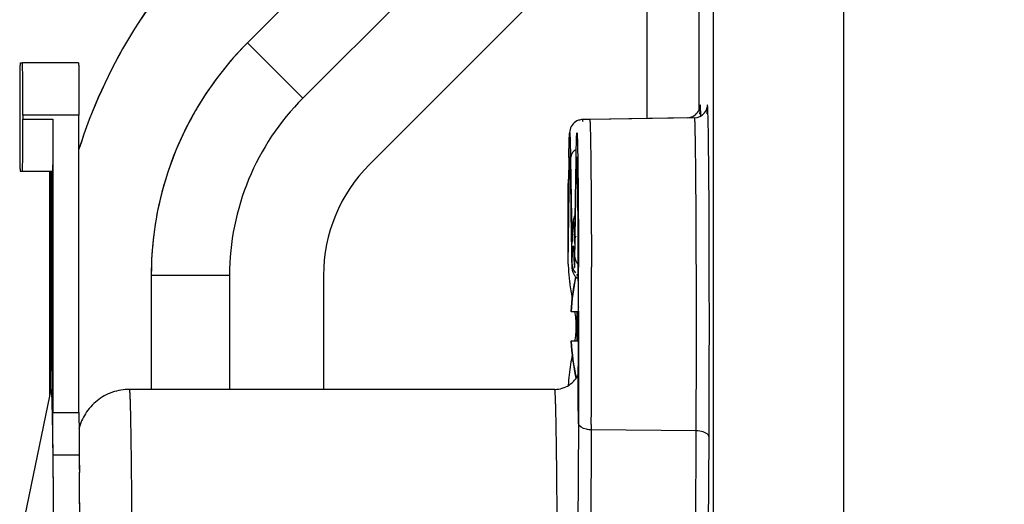
# Model space of a CAD drawing. Units: millimetres. Extents: x -1817 to 1189, y -20 to 1725.
# Drawn here: x -1804 to -1766, y 84 to 102 of the extents above; entities that cross this region are included whole.
import ezdxf

# ---------------------------------------------------------------- set-up
doc = ezdxf.new("R2010")
doc.units = ezdxf.units.MM
doc.header["$LTSCALE"] = 65.395
for name, color, linetype in [('NT001_020_00_BL46', 7, 'CONTINUOUS'), ('NT001_020_00_BL48', 7, 'CONTINUOUS'), ('SP210_001_00_BL20', 7, 'CONTINUOUS'), ('SP980_014_00_BL42', 7, 'CONTINUOUS'), ('SP980_057_00_BL43', 7, 'CONTINUOUS'), ('VP001_041_02_BL57', 7, 'CONTINUOUS'), ('VP001_041_02_BL58', 7, 'CONTINUOUS')]:
    doc.layers.add(name, color=color, linetype=linetype)

# ---------------------------------------------------------------- blocks, each defined once
blk = doc.blocks.new('SP210_001_00_BL20', base_point=(-997.89, 807.809))
at = {"layer": 'SP210_001_00_BL20', "color": 7, "linetype": 'CONTINUOUS'}
blk.add_line((-1783.461, 88.168), (-1799.752, 88.168), dxfattribs=at)
for points, knots in [([(-1783.461, 88.168), (-1783.27, 88.168), (-1782.888, 88.281), (-1782.631, 88.581), (-1782.556, 88.746)], [0, 0, 0, 0, 0.513298, 1, 1, 1, 1]), ([(-1799.752, 88.168), (-1799.975, 88.168), (-1800.426, 88.091), (-1801.023, 87.761), (-1801.467, 87.265), (-1801.64, 86.861), (-1801.692, 86.66)], [0, 0, 0, 0, 0.254868, 0.509407, 0.762582, 1, 1, 1, 1])]:
    blk.add_open_spline(points, degree=3, knots=knots, dxfattribs=at)
at = {"layer": 'SP210_001_00_BL20', "color": 9, "linetype": 'CONTINUOUS'}
for points, knots in [([(-1799.668, 84.213), (-1799.671, 84.51), (-1799.676, 85.07), (-1799.685, 85.856), (-1799.695, 86.535), (-1799.704, 87.031), (-1799.712, 87.368), (-1799.717, 87.576), (-1799.723, 87.753), (-1799.728, 87.898), (-1799.734, 88.011), (-1799.738, 88.086), (-1799.743, 88.128), (-1799.745, 88.15), (-1799.748, 88.16), (-1799.75, 88.168), (-1799.752, 88.168)], [0, 0, 0, 0, 0.224808, 0.424363, 0.596517, 0.739687, 0.799978, 0.852537, 0.897224, 0.933943, 0.962615, 0.983165, 0.990384, 0.995569, 0.998737, 1, 1, 1, 1]), ([(-1783.378, 84.213), (-1783.38, 84.51), (-1783.386, 85.07), (-1783.395, 85.856), (-1783.405, 86.535), (-1783.414, 87.03), (-1783.421, 87.368), (-1783.427, 87.576), (-1783.432, 87.752), (-1783.438, 87.898), (-1783.443, 88.011), (-1783.448, 88.085), (-1783.452, 88.128), (-1783.455, 88.15), (-1783.457, 88.16), (-1783.46, 88.168), (-1783.461, 88.168)], [0, 0, 0, 0, 0.224823, 0.424273, 0.596425, 0.73962, 0.799915, 0.852477, 0.897178, 0.933913, 0.962591, 0.983154, 0.990381, 0.99557, 0.998738, 1, 1, 1, 1]), ([(-1799.752, 61.168), (-1799.748, 61.168), (-1799.747, 61.186), (-1799.742, 61.208), (-1799.738, 61.257), (-1799.734, 61.32), (-1799.73, 61.402), (-1799.724, 61.547), (-1799.717, 61.772), (-1799.709, 62.095), (-1799.701, 62.486), (-1799.693, 62.943), (-1799.686, 63.463), (-1799.679, 64.044), (-1799.67, 64.931), (-1799.66, 66.165), (-1799.65, 67.777), (-1799.642, 69.539), (-1799.637, 71.411), (-1799.634, 73.354), (-1799.634, 75.325), (-1799.636, 77.888), (-1799.645, 80.849), (-1799.659, 83.153), (-1799.668, 84.213)], [0, 0, 0, 0, 0.000439, 0.001644, 0.003635, 0.006412, 0.009972, 0.014312, 0.025308, 0.039338, 0.05633, 0.07619, 0.098811, 0.124071, 0.151832, 0.214247, 0.284705, 0.36168, 0.443507, 0.528415, 0.614566, 0.700094, 0.861934, 1, 1, 1, 1]), ([(-1783.461, 61.168), (-1783.458, 61.168), (-1783.456, 61.186), (-1783.451, 61.208), (-1783.448, 61.257), (-1783.443, 61.32), (-1783.439, 61.402), (-1783.433, 61.547), (-1783.426, 61.773), (-1783.418, 62.095), (-1783.41, 62.486), (-1783.403, 62.944), (-1783.395, 63.464), (-1783.388, 64.046), (-1783.379, 64.933), (-1783.369, 66.167), (-1783.359, 67.78), (-1783.352, 69.542), (-1783.346, 71.415), (-1783.344, 73.358), (-1783.343, 75.33), (-1783.346, 77.891), (-1783.355, 80.851), (-1783.369, 83.153), (-1783.378, 84.213)], [0, 0, 0, 0, 0.000439, 0.001644, 0.003636, 0.006413, 0.009975, 0.014316, 0.025317, 0.039353, 0.056353, 0.076221, 0.098854, 0.124125, 0.1519, 0.214344, 0.284832, 0.361839, 0.443695, 0.52862, 0.614767, 0.700273, 0.862028, 1, 1, 1, 1])]:
    blk.add_open_spline(points, degree=3, knots=knots, dxfattribs=at)
blk = doc.blocks.new('SP980_014_00_BL42', base_point=(-787.339, 810.109))
at = {"layer": 'SP980_014_00_BL42', "color": 7, "linetype": 'CONTINUOUS'}
for p, q in [((-1795.231, 101.443), (-1765.696, 130.978)), ((-1777.927, 98.984), (-1777.927, 106.91)), ((-1777.386, 31.628), (-1777.386, 106.908)), ((-1777.927, 98.897), (-1777.927, 98.984)), ((-1777.903, 98.976), (-1777.902, 98.983)), ((-1782.123, 98.504), (-1782.401, 98.499)), ((-1778.383, 98.57), (-1782.123, 98.504)), ((-1778.106, 98.569), (-1782.123, 98.499)), ((-1782.659, 96.207), (-1782.647, 97.004)), ((-1782.864, 96.207), (-1782.863, 96.167)), ((-1782.692, 94.031), (-1782.659, 96.207)), ((-1782.945, 95.963), (-1782.945, 96.055)), ((-1782.945, 94.038), (-1782.945, 95.963)), ((-1782.938, 95.976), (-1782.938, 95.963)), ((-1782.935, 96.171), (-1782.935, 96.171)), ((-1782.863, 96.167), (-1782.831, 94.036)), ((-1782.575, 95.231), (-1782.578, 95.595)), ((-1782.945, 93.805), (-1782.945, 94.038)), ((-1782.831, 94.036), (-1782.828, 93.847)), ((-1782.945, 93.561), (-1782.945, 93.805)), ((-1782.945, 93.226), (-1782.945, 93.561)), ((-1782.828, 93.847), (-1782.827, 93.804)), ((-1782.827, 93.804), (-1782.824, 93.56)), ((-1782.824, 93.56), (-1782.819, 93.233)), ((-1782.801, 93.818), (-1782.8, 93.847)), ((-1782.945, 92.961), (-1782.945, 93.226)), ((-1798.922, 92.533), (-1798.922, 88.168)), ((-1782.565, 87.327), (-1782.567, 86.866))]:
    blk.add_line(p, q, dxfattribs=at)
at = {"layer": 'SP980_014_00_BL42', "color": 9, "linetype": 'CONTINUOUS'}
for p, q in [((-1763.575, 128.857), (-1793.11, 99.321)), ((-1779.927, 98.537), (-1779.927, 106.91)), ((-1772.386, 31.628), (-1772.386, 106.908)), ((-1793.11, 99.321), (-1795.231, 101.443)), ((-1782.401, 98.499), (-1782.401, 98.499)), ((-1782.123, 98.499), (-1782.123, 98.499)), ((-1778.106, 98.569), (-1778.106, 98.569)), ((-1782.86, 97.005), (-1782.847, 96.2)), ((-1782.647, 97.012), (-1782.647, 97.004)), ((-1782.877, 96.845), (-1782.876, 96.826)), ((-1782.876, 96.826), (-1782.876, 96.804)), ((-1782.6, 96.879), (-1782.6, 96.859)), ((-1782.935, 96.166), (-1782.934, 96.214)), ((-1782.864, 96.207), (-1782.864, 96.2)), ((-1782.847, 96.2), (-1782.815, 94.031)), ((-1782.675, 94.038), (-1782.643, 96.207)), ((-1782.935, 96.171), (-1782.935, 96.166)), ((-1782.94, 94.058), (-1782.938, 94.363)), ((-1782.062, 94.347), (-1782.06, 93.868)), ((-1782.941, 93.829), (-1782.94, 94.058)), ((-1782.692, 94.038), (-1782.692, 94.031)), ((-1782.692, 94.004), (-1782.692, 94.031)), ((-1782.679, 93.807), (-1782.675, 94.038)), ((-1782.566, 94.047), (-1782.565, 93.83)), ((-1782.944, 93.239), (-1782.942, 93.584)), ((-1782.942, 93.584), (-1782.941, 93.829)), ((-1782.8, 93.847), (-1782.801, 93.832)), ((-1782.688, 93.233), (-1782.679, 93.807)), ((-1782.945, 92.961), (-1782.944, 93.239)), ((-1782.819, 93.233), (-1782.819, 93.226)), ((-1782.709, 92.975), (-1782.708, 92.945)), ((-1782.708, 92.945), (-1782.708, 92.93)), ((-1795.922, 92.533), (-1798.922, 92.533)), ((-1795.922, 92.533), (-1795.922, 88.168)), ((-1778.037, 92.085), (-1778.037, 92.223)), ((-1778.037, 91.583), (-1778.037, 92.085)), ((-1777.541, 91.583), (-1777.542, 92.177)), ((-1778.037, 89.572), (-1778.036, 90.191)), ((-1777.541, 89.571), (-1777.54, 90.165)), ((-1782.552, 88.484), (-1782.553, 88.323)), ((-1777.544, 87.815), (-1777.543, 88.176)), ((-1782.565, 87.435), (-1782.565, 87.327)), ((-1782.565, 87.327), (-1782.565, 87.33)), ((-1782.556, 87.311), (-1782.558, 86.866)), ((-1782.558, 86.866), (-1782.582, 82.176)), ((-1782.062, 86.817), (-1782.063, 86.616)), ((-1782.063, 86.616), (-1782.089, 81.466)), ((-1778.045, 86.581), (-1782.063, 86.616)), ((-1778.065, 82.679), (-1778.045, 86.581)), ((-1777.569, 82.676), (-1777.55, 86.331))]:
    blk.add_line(p, q, dxfattribs=at)
at = {"layer": 'SP980_014_00_BL42', "color": 4, "linetype": 'CONTINUOUS'}
for p, q in [((-1776.187, 111.153), (-1790.564, 96.776)), ((-1792.322, 92.533), (-1792.322, 88.168))]:
    blk.add_line(p, q, dxfattribs=at)
at = {"layer": 'SP980_014_00_BL42', "color": 7, "linetype": 'CONTINUOUS'}
blk.add_lwpolyline([(-1782.935, 96.171), (-1782.935, 96.124), (-1782.936, 96.06), (-1782.937, 96.01), (-1782.938, 95.976)], dxfattribs=at)
for centre, radius, start, end in [((-1786.322, 92.533), 12.6, 135, 180), ((-1786.322, 92.534), 12.6, 135, 149.2693), ((-1786.322, 92.534), 12.6, 149.2693, 150.7655), ((-1786.322, 92.534), 12.6, 150.7655, 164.2167), ((-1714.735, 96.017), 68.197, 178.77583, 179.197), ((-1644.447, 94.942), 138.492, 179.15979, 179.3071), ((-1579.726, 94.156), 203.219, 179.30604, 179.43188), ((-1786.322, 92.534), 12.6, 164.2167, 165.7116), ((-1931.735, 94.023), 149.165, 0.60362, 0.81343), ((-1786.322, 92.534), 12.6, 165.7116, 180), ((-2244.247, 91.411), 461.688, 0.17594, 0.47415), ((-1744.543, 92.678), 38.275, 177.9613, 178.2495), ((-1804.487, 94.363), 21.798, 358.914, 359.1469), ((-1779.077, 92.962), 3.868, 180.0022, 180.6941), ((-2480.443, 90.62), 697.886, 0.043238, 0.181293), ((-1775.626, 93.238), 7.331, 186.3474, 187.7834), ((-1782.308, 92.83), 0.498, 210.2385, 224.2549), ((-1782.302, 92.836), 0.506, 224.2907, 239.0945), ((-1782.206, 92.828), 0.494, 210.0323, 224.112), ((-2455.242, 90.483), 672.684, 359.815585, 359.951126)]:
    blk.add_arc(centre, radius, start, end, dxfattribs=at)
at = {"layer": 'SP980_014_00_BL42', "color": 9, "linetype": 'CONTINUOUS'}
for centre, radius, start, end in [((-1786.322, 92.533), 9.6, 135, 180), ((-1612.611, 94.505), 170.332, 179.14441, 179.42519), ((-1782.487, 97.003), 0.372, 169.0066, 179.6342), ((-1649.503, 94.197), 133.433, 179.05046, 179.4258), ((-1857.055, 95.095), 74.199, 0.859, 1.04531), ((-1788.802, 96.121), 5.867, 358.4626, 359.0657), ((-1801.396, 96.335), 18.462, 359.0394, 359.4737), ((-1472.646, 92.455), 310.298, 179.43129, 179.64771), ((-1814.685, 92.869), 31.994, 1.723, 2.2172), ((-1786.592, 93.947), 3.793, 357.9129, 358.2525), ((-1784.681, 93.404), 1.952, 4.9696, 5.3578), ((-1785.122, 93.366), 2.394, 4.6713, 4.9719), ((-1785.451, 93.911), 2.756, 357.5778, 358.1271), ((-1787.451, 93.978), 4.757, 358.1053, 358.3519), ((-1788.897, 93.132), 6.101, 358.07, 358.2431), ((-2458.219, 90.665), 675.661, 0.041175, 0.1848), ((-2572.62, 90.644), 790.07, 0.036721, 0.159452), ((-2666.26, 90.577), 884.206, 359.855345, 0.146899), ((-2479.389, 90.532), 696.831, 359.817364, 359.956607), ((-2521.837, 90.262), 743.801, 359.716441, 359.946784), ((-2514.422, 90.209), 732.367, 359.734659, 359.854108), ((-2493.464, 89.919), 715.923, 359.712888, 359.831639)]:
    blk.add_arc(centre, radius, start, end, dxfattribs=at)
at = {"layer": 'SP980_014_00_BL42', "color": 4, "linetype": 'CONTINUOUS'}
blk.add_arc((-1786.322, 92.533), 6, 135, 180, dxfattribs=at)
at = {"layer": 'SP980_014_00_BL42', "color": 7, "linetype": 'CONTINUOUS'}
for points, knots in [([(-1778.383, 98.57), (-1778.309, 98.571), (-1778.09, 98.622), (-1777.917, 98.83), (-1777.903, 98.976)], [0, 0, 0, 0, 0.335005, 1, 1, 1, 1]), ([(-1778.106, 98.569), (-1777.966, 98.571), (-1777.739, 98.687), (-1777.638, 98.894), (-1777.626, 98.974)], [0, 0, 0, 0, 0.634873, 1, 1, 1, 1]), ([(-1782.558, 98.471), (-1782.707, 98.42), (-1782.876, 98.24), (-1782.892, 98.041), (-1782.897, 98)], [0, 0, 0, 0, 0.791111, 1, 1, 1, 1]), ([(-1782.897, 98), (-1782.9, 97.971), (-1782.907, 97.795), (-1782.913, 97.62), (-1782.916, 97.474)], [0, 0, 0, 0, 0.167546, 1, 1, 1, 1]), ([(-1782.864, 96.2), (-1782.865, 96.298), (-1782.871, 96.563), (-1782.872, 96.828), (-1782.884, 96.994)], [0, 0, 0, 0, 0.371094, 1, 1, 1, 1]), ([(-1782.585, 96.141), (-1782.587, 96.249), (-1782.593, 96.535), (-1782.593, 96.822), (-1782.607, 96.999)], [0, 0, 0, 0, 0.37934, 1, 1, 1, 1]), ([(-1782.682, 94.847), (-1782.714, 94.799), (-1782.755, 94.683), (-1782.766, 94.564), (-1782.771, 94.502)], [0, 0, 0, 0, 0.480034, 1, 1, 1, 1]), ([(-1782.772, 94.488), (-1782.774, 94.459), (-1782.784, 94.309), (-1782.79, 94.16), (-1782.794, 94.04)], [0, 0, 0, 0, 0.195854, 1, 1, 1, 1]), ([(-1782.697, 93.806), (-1782.697, 93.805), (-1782.686, 93.901), (-1782.694, 93.903), (-1782.693, 93.95)], [0, 0, 0, 0, 0.021108, 1, 1, 1, 1]), ([(-1782.802, 93.805), (-1782.802, 93.805), (-1782.802, 93.814), (-1782.802, 93.814), (-1782.801, 93.818)], [0, 0, 0, 0, 0.054218, 1, 1, 1, 1]), ([(-1782.708, 92.93), (-1782.71, 93.007), (-1782.718, 93.216), (-1782.723, 93.425), (-1782.737, 93.555)], [0, 0, 0, 0, 0.37125, 1, 1, 1, 1]), ([(-1782.819, 93.226), (-1782.817, 93.119), (-1782.817, 92.905), (-1782.794, 92.676), (-1782.738, 92.579)], [0, 0, 0, 0, 0.487297, 1, 1, 1, 1]), ([(-1782.565, 87.33), (-1782.565, 87.409), (-1782.563, 87.739), (-1782.562, 88.068), (-1782.561, 88.318)], [0, 0, 0, 0, 0.242051, 1, 1, 1, 1])]:
    blk.add_open_spline(points, degree=3, knots=knots, dxfattribs=at)
at = {"layer": 'SP980_014_00_BL42', "color": 9, "linetype": 'CONTINUOUS'}
for points, knots in [([(-1777.869, 98.636), (-1777.873, 98.78), (-1777.887, 99.331), (-1777.91, 98.832), (-1777.913, 98.713)], [0, 0, 0, 0, 0.548735, 1, 1, 1, 1]), ([(-1777.584, 98.3), (-1777.585, 98.395), (-1777.59, 98.564), (-1777.593, 98.78), (-1777.605, 98.942), (-1777.6, 99.017), (-1777.62, 99.085), (-1777.624, 98.974), (-1777.631, 98.898), (-1777.634, 98.785), (-1777.635, 98.725)], [0, 0, 0, 0, 0.255432, 0.453579, 0.592784, 0.671936, 0.691255, 0.734115, 0.837216, 1, 1, 1, 1]), ([(-1782.401, 98.499), (-1782.394, 98.499), (-1782.399, 98.46), (-1782.392, 98.444), (-1782.391, 98.426)], [0, 0, 0, 0, 0.254994, 1, 1, 1, 1]), ([(-1782.123, 98.499), (-1782.117, 98.498), (-1782.121, 98.461), (-1782.11, 98.42), (-1782.11, 98.324), (-1782.104, 98.204), (-1782.1, 98.045), (-1782.094, 97.768), (-1782.087, 97.341), (-1782.079, 96.74), (-1782.073, 96.028), (-1782.067, 95.218), (-1782.064, 94.647), (-1782.062, 94.347)], [0, 0, 0, 0, 0.004443, 0.017357, 0.038779, 0.068646, 0.106798, 0.153058, 0.269111, 0.41467, 0.587165, 0.783443, 1, 1, 1, 1]), ([(-1778.383, 98.569), (-1778.383, 98.569), (-1778.383, 98.569), (-1778.383, 98.569), (-1778.383, 98.569)], [0, 0, 0, 0, 0.576331, 1, 1, 1, 1]), ([(-1778.037, 92.223), (-1778.038, 92.657), (-1778.04, 93.497), (-1778.046, 94.702), (-1778.052, 95.788), (-1778.061, 96.723), (-1778.069, 97.395), (-1778.077, 97.836), (-1778.081, 98.092), (-1778.09, 98.287), (-1778.087, 98.442), (-1778.106, 98.508), (-1778.096, 98.569), (-1778.106, 98.569)], [0, 0, 0, 0, 0.205222, 0.396981, 0.569734, 0.718466, 0.838859, 0.887319, 0.927443, 0.958969, 0.981659, 0.995341, 1, 1, 1, 1]), ([(-1777.542, 92.177), (-1777.543, 92.818), (-1777.549, 94.859), (-1777.557, 96.9), (-1777.584, 98.3)], [0, 0, 0, 0, 0.313902, 1, 1, 1, 1]), ([(-1782.924, 97.048), (-1782.919, 97.365), (-1782.89, 98.648), (-1782.865, 97.337), (-1782.86, 97.005)], [0, 0, 0, 0, 0.488942, 1, 1, 1, 1]), ([(-1782.647, 97.004), (-1782.645, 97.129), (-1782.642, 97.353), (-1782.632, 97.628), (-1782.634, 97.853), (-1782.615, 97.925), (-1782.621, 98.001), (-1782.605, 97.989), (-1782.612, 97.959), (-1782.602, 97.913), (-1782.602, 97.841), (-1782.595, 97.702), (-1782.59, 97.472), (-1782.583, 97.133), (-1782.575, 96.522), (-1782.561, 95.083), (-1782.555, 93.785), (-1782.553, 92.843)], [0, 0, 0, 0, 0.060593, 0.107576, 0.140199, 0.1581, 0.161484, 0.162205, 0.166404, 0.174309, 0.185921, 0.201215, 0.242612, 0.297986, 0.366656, 0.540304, 1, 1, 1, 1]), ([(-1782.904, 96.932), (-1782.902, 96.98), (-1782.884, 97.2), (-1782.879, 96.922), (-1782.877, 96.845)], [0, 0, 0, 0, 0.383935, 1, 1, 1, 1]), ([(-1782.643, 96.207), (-1782.64, 96.379), (-1782.637, 96.61), (-1782.628, 96.881), (-1782.625, 96.987), (-1782.619, 97.047), (-1782.619, 97.065), (-1782.613, 97.081), (-1782.607, 97.038), (-1782.605, 96.993), (-1782.602, 96.92), (-1782.6, 96.879)], [0, 0, 0, 0, 0.484079, 0.647513, 0.755826, 0.789115, 0.808445, 0.814112, 0.823536, 0.884009, 1, 1, 1, 1]), ([(-1782.917, 96.409), (-1782.916, 96.464), (-1782.913, 96.638), (-1782.909, 96.813), (-1782.904, 96.932)], [0, 0, 0, 0, 0.315682, 1, 1, 1, 1]), ([(-1782.876, 96.804), (-1782.875, 96.779), (-1782.872, 96.66), (-1782.869, 96.542), (-1782.868, 96.448)], [0, 0, 0, 0, 0.212941, 1, 1, 1, 1]), ([(-1782.6, 96.859), (-1782.598, 96.818), (-1782.592, 96.602), (-1782.589, 96.386), (-1782.586, 96.211)], [0, 0, 0, 0, 0.189898, 1, 1, 1, 1]), ([(-1782.586, 96.211), (-1782.584, 96.067), (-1782.575, 95.345), (-1782.569, 94.624), (-1782.566, 94.047)], [0, 0, 0, 0, 0.200569, 1, 1, 1, 1]), ([(-1782.945, 96.055), (-1782.944, 96.027), (-1782.943, 95.976), (-1782.943, 95.946), (-1782.941, 95.916), (-1782.937, 95.941), (-1782.938, 95.95), (-1782.938, 95.964)], [0, 0, 0, 0, 0.469383, 0.714949, 0.750175, 0.775066, 1, 1, 1, 1]), ([(-1782.801, 93.832), (-1782.798, 93.932), (-1782.79, 94.109), (-1782.785, 94.33), (-1782.765, 94.488), (-1782.772, 94.555), (-1782.752, 94.594), (-1782.744, 94.568), (-1782.741, 94.543), (-1782.735, 94.49), (-1782.731, 94.422), (-1782.723, 94.292), (-1782.718, 94.185), (-1782.715, 94.107)], [0, 0, 0, 0, 0.241497, 0.423041, 0.543804, 0.603286, 0.61091, 0.621048, 0.646026, 0.686295, 0.741908, 0.812796, 1, 1, 1, 1]), ([(-1782.815, 94.031), (-1782.814, 93.991), (-1782.812, 93.925), (-1782.813, 93.823), (-1782.806, 93.795), (-1782.809, 93.749), (-1782.805, 93.753)], [0, 0, 0, 0, 0.43783, 0.754418, 0.942716, 1, 1, 1, 1]), ([(-1782.695, 93.841), (-1782.695, 93.852), (-1782.694, 93.906), (-1782.693, 93.961), (-1782.692, 94.004)], [0, 0, 0, 0, 0.204088, 1, 1, 1, 1]), ([(-1782.805, 93.753), (-1782.804, 93.754), (-1782.804, 93.775), (-1782.802, 93.792), (-1782.801, 93.809)], [0, 0, 0, 0, 0.080128, 1, 1, 1, 1]), ([(-1782.798, 92.945), (-1782.796, 93.018), (-1782.789, 93.232), (-1782.782, 93.446), (-1782.768, 93.587)], [0, 0, 0, 0, 0.341661, 1, 1, 1, 1]), ([(-1782.768, 93.587), (-1782.766, 93.614), (-1782.753, 93.722), (-1782.74, 93.614), (-1782.738, 93.586)], [0, 0, 0, 0, 0.499745, 1, 1, 1, 1]), ([(-1782.736, 93.561), (-1782.734, 93.544), (-1782.728, 93.46), (-1782.724, 93.376), (-1782.721, 93.308)], [0, 0, 0, 0, 0.195453, 1, 1, 1, 1]), ([(-1782.706, 93.831), (-1782.705, 93.806), (-1782.704, 93.715), (-1782.698, 93.781), (-1782.697, 93.794)], [0, 0, 0, 0, 0.658195, 1, 1, 1, 1]), ([(-1782.565, 93.83), (-1782.565, 93.751), (-1782.563, 93.422), (-1782.562, 93.093), (-1782.561, 92.844)], [0, 0, 0, 0, 0.24236, 1, 1, 1, 1]), ([(-1782.819, 93.233), (-1782.817, 93.153), (-1782.822, 93.002), (-1782.802, 92.928), (-1782.812, 92.827), (-1782.797, 92.845), (-1782.806, 92.878), (-1782.8, 92.907), (-1782.799, 92.927)], [0, 0, 0, 0, 0.48635, 0.757674, 0.808906, 0.81701, 0.880521, 1, 1, 1, 1]), ([(-1782.721, 93.308), (-1782.72, 93.284), (-1782.715, 93.173), (-1782.711, 93.062), (-1782.709, 92.975)], [0, 0, 0, 0, 0.220072, 1, 1, 1, 1]), ([(-1782.708, 92.945), (-1782.707, 92.91), (-1782.714, 92.88), (-1782.698, 92.824), (-1782.696, 92.921), (-1782.69, 92.999), (-1782.689, 93.151), (-1782.688, 93.233)], [0, 0, 0, 0, 0.204434, 0.220914, 0.263906, 0.52215, 1, 1, 1, 1]), ([(-1782.55, 90.007), (-1782.55, 89.624), (-1782.551, 89.116), (-1782.552, 88.609), (-1782.552, 88.484)], [0, 0, 0, 0, 0.753856, 1, 1, 1, 1]), ([(-1782.561, 88.31), (-1782.561, 88.236), (-1782.562, 87.944), (-1782.564, 87.652), (-1782.565, 87.435)], [0, 0, 0, 0, 0.256443, 1, 1, 1, 1]), ([(-1782.553, 88.323), (-1782.553, 88.237), (-1782.554, 87.899), (-1782.555, 87.562), (-1782.556, 87.311)], [0, 0, 0, 0, 0.25544, 1, 1, 1, 1]), ([(-1782.063, 86.616), (-1782.126, 86.617), (-1782.303, 86.631), (-1782.556, 86.739), (-1782.558, 86.866)], [0, 0, 0, 0, 0.331425, 1, 1, 1, 1]), ([(-1777.55, 86.331), (-1777.551, 86.365), (-1777.602, 86.468), (-1777.79, 86.557), (-1777.953, 86.581), (-1778.045, 86.581)], [0, 0, 0, 0, 0.172154, 0.532066, 1, 1, 1, 1])]:
    blk.add_open_spline(points, degree=3, knots=knots, dxfattribs=at)
at = {"layer": 'SP980_014_00_BL42', "color": 7, "linetype": 'CONTINUOUS'}
for points in [[(-1782.401, 98.499), (-1782.454, 98.498), (-1782.507, 98.488), (-1782.558, 98.471)], [(-1782.944, 92.916), (-1782.942, 92.753), (-1782.93, 92.59), (-1782.912, 92.428)], [(-1782.89, 92.246), (-1782.863, 92.045), (-1782.827, 91.846), (-1782.791, 91.647)], [(-1782.705, 91.16), (-1782.674, 90.967), (-1782.651, 90.771), (-1782.651, 90.575)], [(-1782.558, 89.909), (-1782.558, 90.322), (-1782.557, 90.734), (-1782.558, 91.147)], [(-1782.651, 90.575), (-1782.651, 90.381), (-1782.674, 90.187), (-1782.705, 89.996)], [(-1782.791, 89.509), (-1782.839, 89.25), (-1782.884, 88.99), (-1782.913, 88.728)], [(-1782.913, 88.728), (-1782.927, 88.594), (-1782.938, 88.459), (-1782.943, 88.325)]]:
    blk.add_open_spline(points, degree=3, dxfattribs=at)
at = {"layer": 'SP980_014_00_BL42', "color": 9, "linetype": 'CONTINUOUS'}
for points in [[(-1782.646, 97.359), (-1782.746, 97.298), (-1782.83, 97.189), (-1782.853, 97.074)], [(-1782.643, 96.207), (-1782.642, 96.14), (-1782.623, 96.073), (-1782.59, 96.015)], [(-1782.806, 94.108), (-1782.812, 94.083), (-1782.814, 94.057), (-1782.815, 94.031)], [(-1782.66, 94.031), (-1782.689, 93.969), (-1782.705, 93.9), (-1782.706, 93.831)], [(-1782.06, 93.868), (-1782.059, 93.526), (-1782.058, 93.185), (-1782.057, 92.844)], [(-1782.688, 93.233), (-1782.687, 93.134), (-1782.641, 93.03), (-1782.573, 92.958)], [(-1782.798, 92.945), (-1782.798, 92.83), (-1782.749, 92.708), (-1782.67, 92.624)], [(-1778.036, 90.191), (-1778.036, 90.655), (-1778.036, 91.119), (-1778.037, 91.583)], [(-1777.54, 90.165), (-1777.54, 90.638), (-1777.54, 91.11), (-1777.541, 91.583)], [(-1782.558, 91.151), (-1782.557, 90.768), (-1782.557, 90.386), (-1782.558, 90.004)], [(-1782.55, 91.15), (-1782.549, 90.769), (-1782.549, 90.388), (-1782.55, 90.007)], [(-1777.543, 88.176), (-1777.542, 88.641), (-1777.541, 89.106), (-1777.541, 89.571)]]:
    blk.add_open_spline(points, degree=3, dxfattribs=at)
blk = doc.blocks.new('SP980_057_00_BL43', base_point=(-787.391, 738.17))
at = {"layer": 'SP980_057_00_BL43', "color": 7, "linetype": 'CONTINUOUS'}
for centre in [(-1782.622, 91.342), (-1782.622, 91.336)]:
    blk.add_arc(centre, 20, 135, 162.4492, dxfattribs=at)
blk = doc.blocks.new('NT001_020_00_BL46', base_point=(-1298.492, 811.689))
at = {"layer": 'NT001_020_00_BL46', "color": 7, "linetype": 'CONTINUOUS'}
for p, q in [((-1782.558, 91.146), (-1782.572, 91.146)), ((-1782.558, 91.157), (-1782.559, 91.146)), ((-1782.559, 91.146), (-1782.558, 91.146)), ((-1782.558, 90.008), (-1782.572, 90.008)), ((-1782.559, 90.008), (-1782.558, 89.997)), ((-1782.558, 90.008), (-1782.559, 90.008))]:
    blk.add_line(p, q, dxfattribs=at)
for start, end in [(175.2797, 176.4389), (183.5611, 184.7253)]:
    blk.add_arc((-1773.43, 90.577), 9.159, start, end, dxfattribs=at)
blk = doc.blocks.new('NT001_020_00_BL48', base_point=(-1298.631, 795.165))
at = {"layer": 'NT001_020_00_BL48', "color": 7, "linetype": 'CONTINUOUS'}
for p, q in [((-1782.836, 91.147), (-1782.849, 91.147)), ((-1782.836, 91.147), (-1782.574, 91.147)), ((-1782.836, 90.009), (-1782.849, 90.009)), ((-1782.574, 90.009), (-1782.836, 90.009))]:
    blk.add_line(p, q, dxfattribs=at)
for centre, radius, start, end in [((-1773.696, 90.576), 9.171, 167.9898, 176.4331), ((-1773.683, 90.576), 9.171, 168.0476, 176.4333), ((-1773.712, 90.578), 8.919, 176.3429, 183.6571), ((-1773.673, 90.578), 8.919, 176.3429, 183.6571), ((-1773.695, 90.58), 9.173, 183.5679, 192.4991), ((-1773.682, 90.58), 9.172, 183.5677, 192.4051)]:
    blk.add_arc(centre, radius, start, end, dxfattribs=at)
blk = doc.blocks.new('VP001_041_02_BL57', base_point=(-998.837, 809.476))
at = {"layer": 'VP001_041_02_BL57', "color": 7, "linetype": 'CONTINUOUS'}
for p, q in [((-1803.945, 100.668), (-1803.858, 100.668)), ((-1801.708, 100.668), (-1803.858, 100.668)), ((-1803.963, 98.668), (-1803.963, 98.518)), ((-1803.84, 98.668), (-1803.84, 98.518)), ((-1802.691, 98.518), (-1802.691, 87.287)), ((-1801.691, 87.287), (-1801.691, 98.668)), ((-1803.945, 96.518), (-1803.858, 96.518)), ((-1803.858, 96.518), (-1802.718, 96.518)), ((-1802.813, 87.885), (-1802.813, 96.518)), ((-1802.785, 96.518), (-1802.785, 88.895)), ((-1802.718, 96.518), (-1802.708, 96.518)), ((-1802.718, 88.895), (-1802.718, 96.518)), ((-1803.755, 83.335), (-1802.807, 87.911)), ((-1802.807, 87.911), (-1802.757, 88.156)), ((-1802.782, 88.163), (-1802.782, 88.209)), ((-1802.781, 88.038), (-1802.781, 88.049)), ((-1802.757, 88.156), (-1802.752, 88.168)), ((-1802.721, 88.168), (-1802.752, 88.168)), ((-1802.752, 88.168), (-1802.752, 88.168)), ((-1802.727, 87.895), (-1802.729, 87.914)), ((-1801.683, 85.659), (-1801.68, 85.397)), ((-1801.68, 85.397), (-1801.678, 85.17)), ((-1801.678, 85.17), (-1801.676, 84.991))]:
    blk.add_line(p, q, dxfattribs=at)
at = {"layer": 'VP001_041_02_BL57', "color": 9, "linetype": 'CONTINUOUS'}
for p, q in [((-1801.691, 98.668), (-1803.84, 98.668)), ((-1803.84, 98.518), (-1802.691, 98.518)), ((-1802.785, 88.895), (-1802.718, 88.895)), ((-1802.691, 87.287), (-1801.711, 87.287)), ((-1801.711, 87.287), (-1801.691, 87.287)), ((-1802.683, 85.659), (-1801.683, 85.659))]:
    blk.add_line(p, q, dxfattribs=at)
at = {"layer": 'VP001_041_02_BL57', "color": 7, "linetype": 'CONTINUOUS'}
for centre, radius, start, end in [((-1722.116, 88.831), 80.669, 179.95493, 180.44243), ((-1778.497, 88.381), 24.286, 180.515, 180.7843), ((-2296.931, 79.884), 495.281, 0.45076, 0.59085), ((-2535.993, 77.946), 734.352, 0.323402, 0.455225)]:
    blk.add_arc(centre, radius, start, end, dxfattribs=at)
for points, knots in [([(-1803.945, 100.668), (-1803.946, 100.668), (-1803.946, 100.663), (-1803.947, 100.657), (-1803.948, 100.644), (-1803.949, 100.628), (-1803.949, 100.606), (-1803.951, 100.569), (-1803.952, 100.51), (-1803.954, 100.426), (-1803.955, 100.326), (-1803.956, 100.209), (-1803.958, 100.025), (-1803.96, 99.765), (-1803.961, 99.424), (-1803.962, 99.053), (-1803.963, 98.798), (-1803.963, 98.668)], [0, 0, 0, 0, 0.00128, 0.004917, 0.010937, 0.019332, 0.030091, 0.043189, 0.076251, 0.118207, 0.168657, 0.227104, 0.293003, 0.444521, 0.617365, 0.804957, 1, 1, 1, 1]), ([(-1803.84, 98.668), (-1803.84, 98.798), (-1803.841, 99.053), (-1803.842, 99.423), (-1803.843, 99.765), (-1803.845, 100.025), (-1803.847, 100.209), (-1803.848, 100.325), (-1803.85, 100.426), (-1803.851, 100.509), (-1803.852, 100.568), (-1803.854, 100.606), (-1803.854, 100.628), (-1803.855, 100.644), (-1803.856, 100.657), (-1803.857, 100.663), (-1803.857, 100.668), (-1803.858, 100.668)], [0, 0, 0, 0, 0.195033, 0.382619, 0.555458, 0.706976, 0.772874, 0.831322, 0.881775, 0.923733, 0.956798, 0.969898, 0.980659, 0.989056, 0.995078, 0.998718, 1, 1, 1, 1]), ([(-1801.708, 100.668), (-1801.707, 100.668), (-1801.707, 100.663), (-1801.706, 100.657), (-1801.705, 100.644), (-1801.704, 100.628), (-1801.704, 100.606), (-1801.702, 100.568), (-1801.701, 100.509), (-1801.7, 100.426), (-1801.698, 100.325), (-1801.697, 100.209), (-1801.695, 100.025), (-1801.693, 99.765), (-1801.692, 99.423), (-1801.691, 99.053), (-1801.691, 98.798), (-1801.691, 98.668)], [0, 0, 0, 0, 0.001282, 0.004922, 0.010944, 0.019341, 0.030102, 0.043202, 0.076267, 0.118225, 0.168678, 0.227126, 0.293024, 0.444542, 0.617381, 0.804967, 1, 1, 1, 1]), ([(-1803.963, 98.518), (-1803.963, 98.388), (-1803.962, 98.133), (-1803.961, 97.762), (-1803.96, 97.421), (-1803.958, 97.161), (-1803.956, 96.977), (-1803.955, 96.86), (-1803.954, 96.76), (-1803.952, 96.676), (-1803.951, 96.617), (-1803.949, 96.579), (-1803.949, 96.558), (-1803.948, 96.541), (-1803.947, 96.529), (-1803.946, 96.523), (-1803.946, 96.518), (-1803.945, 96.518)], [0, 0, 0, 0, 0.195033, 0.382619, 0.555458, 0.706976, 0.772874, 0.831322, 0.881775, 0.923733, 0.956798, 0.969898, 0.980659, 0.989056, 0.995078, 0.998718, 1, 1, 1, 1]), ([(-1803.858, 96.518), (-1803.857, 96.518), (-1803.857, 96.523), (-1803.856, 96.528), (-1803.855, 96.541), (-1803.854, 96.558), (-1803.854, 96.579), (-1803.852, 96.617), (-1803.851, 96.676), (-1803.85, 96.759), (-1803.848, 96.86), (-1803.847, 96.977), (-1803.845, 97.16), (-1803.843, 97.421), (-1803.842, 97.762), (-1803.841, 98.132), (-1803.84, 98.388), (-1803.84, 98.518)], [0, 0, 0, 0, 0.00128, 0.004917, 0.010937, 0.019332, 0.030091, 0.043189, 0.076251, 0.118207, 0.168657, 0.227104, 0.293003, 0.444521, 0.617365, 0.804957, 1, 1, 1, 1]), ([(-1802.691, 98.518), (-1802.691, 98.388), (-1802.691, 98.132), (-1802.692, 97.762), (-1802.693, 97.421), (-1802.695, 97.16), (-1802.697, 96.977), (-1802.698, 96.86), (-1802.7, 96.759), (-1802.701, 96.676), (-1802.702, 96.617), (-1802.704, 96.579), (-1802.704, 96.558), (-1802.705, 96.541), (-1802.706, 96.528), (-1802.707, 96.523), (-1802.707, 96.518), (-1802.708, 96.518)], [0, 0, 0, 0, 0.195043, 0.382635, 0.555479, 0.706997, 0.772896, 0.831343, 0.881793, 0.923749, 0.956811, 0.969909, 0.980668, 0.989063, 0.995083, 0.99872, 1, 1, 1, 1]), ([(-1802.718, 88.895), (-1802.718, 88.827), (-1802.719, 88.583), (-1802.72, 88.339), (-1802.721, 88.163)], [0, 0, 0, 0, 0.278395, 1, 1, 1, 1]), ([(-1802.752, 88.168), (-1802.749, 88.168), (-1802.747, 88.154), (-1802.745, 88.147), (-1802.744, 88.139)], [0, 0, 0, 0, 0.27173, 1, 1, 1, 1]), ([(-1802.744, 88.139), (-1802.74, 88.111), (-1802.735, 88.036), (-1802.731, 87.961), (-1802.729, 87.914)], [0, 0, 0, 0, 0.376311, 1, 1, 1, 1]), ([(-1802.683, 85.659), (-1802.689, 86.128), (-1802.7, 86.879), (-1802.716, 87.631), (-1802.729, 87.914)], [0, 0, 0, 0, 0.623722, 1, 1, 1, 1]), ([(-1802.721, 88.163), (-1802.722, 88.125), (-1802.722, 88.072), (-1802.723, 88.005), (-1802.724, 87.967), (-1802.725, 87.937), (-1802.725, 87.917), (-1802.726, 87.906), (-1802.726, 87.9), (-1802.727, 87.897), (-1802.727, 87.895), (-1802.727, 87.895)], [0, 0, 0, 0, 0.425509, 0.597607, 0.740581, 0.853144, 0.934259, 0.962829, 0.983318, 0.995673, 1, 1, 1, 1]), ([(-1802.683, 85.659), (-1802.684, 85.765), (-1802.689, 86.308), (-1802.691, 86.851), (-1802.691, 87.287)], [0, 0, 0, 0, 0.196179, 1, 1, 1, 1]), ([(-1801.691, 87.287), (-1801.691, 87.13), (-1801.69, 86.587), (-1801.688, 86.044), (-1801.683, 85.659)], [0, 0, 0, 0, 0.289366, 1, 1, 1, 1]), ([(-1802.75, 61.169), (-1802.747, 61.174), (-1802.745, 61.193), (-1802.74, 61.231), (-1802.736, 61.29), (-1802.731, 61.369), (-1802.727, 61.468), (-1802.72, 61.642), (-1802.713, 61.908), (-1802.704, 62.286), (-1802.696, 62.739), (-1802.688, 63.267), (-1802.681, 63.864), (-1802.674, 64.527), (-1802.664, 65.533), (-1802.655, 66.922), (-1802.645, 68.723), (-1802.639, 70.669), (-1802.635, 72.714), (-1802.633, 74.807), (-1802.635, 76.896), (-1802.641, 79.528), (-1802.653, 82.443), (-1802.671, 84.674), (-1802.683, 85.659)], [0, 0, 0, 0, 0.00073, 0.002291, 0.004693, 0.007932, 0.012005, 0.016906, 0.02916, 0.044621, 0.063194, 0.084765, 0.109202, 0.136354, 0.166056, 0.232361, 0.30649, 0.386625, 0.4708, 0.556948, 0.642956, 0.726713, 0.879361, 1, 1, 1, 1])]:
    blk.add_open_spline(points, degree=3, knots=knots, dxfattribs=at)
blk = doc.blocks.new('VP001_041_02_BL58', base_point=(-998.904, 809.49))
at = {"layer": 'VP001_041_02_BL58', "color": 7, "linetype": 'CONTINUOUS'}
for p, q in [((-1803.755, 83.335), (-1802.807, 87.911)), ((-1802.807, 87.911), (-1802.757, 88.156)), ((-1802.752, 88.168), (-1802.757, 88.156)), ((-1802.721, 88.168), (-1802.752, 88.168)), ((-1801.684, 85.684), (-1801.68, 85.398)), ((-1801.68, 85.398), (-1801.677, 85.148)), ((-1801.677, 85.148), (-1801.677, 85.126)), ((-1801.677, 85.126), (-1801.676, 84.978))]:
    blk.add_line(p, q, dxfattribs=at)
blk.add_arc((-2299.693, 79.858), 498.044, 0.44944, 0.58904, dxfattribs=at)
for points, knots in [([(-1802.745, 88.145), (-1802.746, 88.151), (-1802.747, 88.157), (-1802.749, 88.168), (-1802.752, 88.168)], [0, 0, 0, 0, 0.723554, 1, 1, 1, 1]), ([(-1802.73, 87.941), (-1802.732, 87.984), (-1802.736, 88.052), (-1802.741, 88.12), (-1802.745, 88.145)], [0, 0, 0, 0, 0.629306, 1, 1, 1, 1]), ([(-1802.634, 74.667), (-1802.634, 76.182), (-1802.638, 79.035), (-1802.653, 82.44), (-1802.673, 84.783), (-1802.688, 86.127), (-1802.705, 87.135), (-1802.719, 87.689), (-1802.728, 87.905)], [0, 0, 0, 0, 0.343258, 0.646463, 0.771687, 0.874233, 0.951088, 1, 1, 1, 1])]:
    blk.add_open_spline(points, degree=3, knots=knots, dxfattribs=at)

msp = doc.modelspace()

# ---------------------------------------------------------------- block references
at = {"layer": 'NT001_020_00_BL46'}
msp.add_blockref('NT001_020_00_BL46', (-1298.492, 811.689), dxfattribs=at)
at = {"layer": 'NT001_020_00_BL48'}
msp.add_blockref('NT001_020_00_BL48', (-1298.631, 795.165), dxfattribs=at)
at = {"layer": 'SP210_001_00_BL20'}
msp.add_blockref('SP210_001_00_BL20', (-997.89, 807.809), dxfattribs=at)
at = {"layer": 'SP980_014_00_BL42'}
msp.add_blockref('SP980_014_00_BL42', (-787.339, 810.109), dxfattribs=at)
at = {"layer": 'SP980_057_00_BL43'}
msp.add_blockref('SP980_057_00_BL43', (-787.391, 738.17), dxfattribs=at)
at = {"layer": 'VP001_041_02_BL57'}
msp.add_blockref('VP001_041_02_BL57', (-998.837, 809.476), dxfattribs=at)
at = {"layer": 'VP001_041_02_BL58'}
msp.add_blockref('VP001_041_02_BL58', (-998.904, 809.49), dxfattribs=at)

doc.saveas('drawing.dxf')
